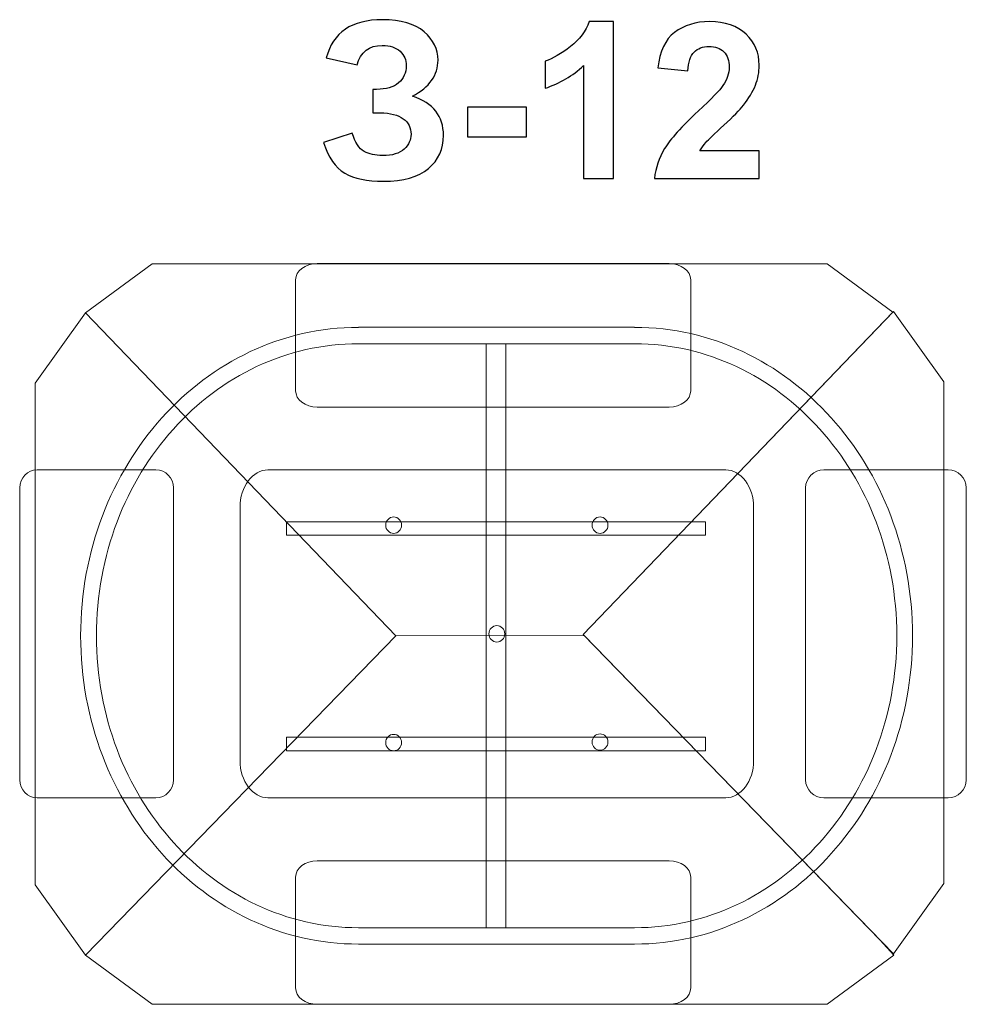
# Model space of a CAD drawing. Units: centimetres. Extents: x -13.63 to -11.33, y 6.7 to 9.09.
import ezdxf
from ezdxf.lldxf.tags import DXFTag

# ---------------------------------------------------------------- set-up
doc = ezdxf.new("R2010")
doc.units = ezdxf.units.CM
doc.header["$MEASUREMENT"] = 0
doc.layers.add('Layer 1', color=7, linetype='Continuous')
tags = doc.linetypes.add('New Line1', pattern=[1, 0.5, -0.5]).pattern_tags.tags
tags[6:7] = [DXFTag(74, 4), DXFTag(75, 0), DXFTag(340, '0'), DXFTag(46, 1.0), DXFTag(50, 0.0), DXFTag(44, 0.0), DXFTag(45, 0.0)]
tags[4:5] = [DXFTag(74, 4), DXFTag(75, 0), DXFTag(340, '0'), DXFTag(46, 1.0), DXFTag(50, 0.0), DXFTag(44, 0.0), DXFTag(45, 0.0)]
tags = doc.linetypes.add('New Line10', pattern=[0.8, 0.5, -0.3]).pattern_tags.tags
tags[6:7] = [DXFTag(74, 4), DXFTag(75, 0), DXFTag(340, '0'), DXFTag(46, 1.0), DXFTag(50, 0.0), DXFTag(44, 0.0), DXFTag(45, 0.0)]
tags[4:5] = [DXFTag(74, 4), DXFTag(75, 0), DXFTag(340, '0'), DXFTag(46, 1.0), DXFTag(50, 0.0), DXFTag(44, 0.0), DXFTag(45, 0.0)]
tags = doc.linetypes.add('New Line11', pattern=[0.8, 0.5, -0.3]).pattern_tags.tags
tags[6:7] = [DXFTag(74, 4), DXFTag(75, 0), DXFTag(340, '0'), DXFTag(46, 1.0), DXFTag(50, 0.0), DXFTag(44, 0.0), DXFTag(45, 0.0)]
tags[4:5] = [DXFTag(74, 4), DXFTag(75, 0), DXFTag(340, '0'), DXFTag(46, 1.0), DXFTag(50, 0.0), DXFTag(44, 0.0), DXFTag(45, 0.0)]
tags = doc.linetypes.add('New Line12', pattern=[1, 0.5, -0.5]).pattern_tags.tags
tags[6:7] = [DXFTag(74, 4), DXFTag(75, 0), DXFTag(340, '0'), DXFTag(46, 1.0), DXFTag(50, 0.0), DXFTag(44, 0.0), DXFTag(45, 0.0)]
tags[4:5] = [DXFTag(74, 4), DXFTag(75, 0), DXFTag(340, '0'), DXFTag(46, 1.0), DXFTag(50, 0.0), DXFTag(44, 0.0), DXFTag(45, 0.0)]
tags = doc.linetypes.add('New Line13', pattern=[1, 0.5, -0.5]).pattern_tags.tags
tags[6:7] = [DXFTag(74, 4), DXFTag(75, 0), DXFTag(340, '0'), DXFTag(46, 1.0), DXFTag(50, 0.0), DXFTag(44, 0.0), DXFTag(45, 0.0)]
tags[4:5] = [DXFTag(74, 4), DXFTag(75, 0), DXFTag(340, '0'), DXFTag(46, 1.0), DXFTag(50, 0.0), DXFTag(44, 0.0), DXFTag(45, 0.0)]
tags = doc.linetypes.add('New Line14', pattern=[1, 0.5, -0.5]).pattern_tags.tags
tags[6:7] = [DXFTag(74, 4), DXFTag(75, 0), DXFTag(340, '0'), DXFTag(46, 1.0), DXFTag(50, 0.0), DXFTag(44, 0.0), DXFTag(45, 0.0)]
tags[4:5] = [DXFTag(74, 4), DXFTag(75, 0), DXFTag(340, '0'), DXFTag(46, 1.0), DXFTag(50, 0.0), DXFTag(44, 0.0), DXFTag(45, 0.0)]
tags = doc.linetypes.add('New Line15', pattern=[1, 0.5, -0.5]).pattern_tags.tags
tags[6:7] = [DXFTag(74, 4), DXFTag(75, 0), DXFTag(340, '0'), DXFTag(46, 1.0), DXFTag(50, 0.0), DXFTag(44, 0.0), DXFTag(45, 0.0)]
tags[4:5] = [DXFTag(74, 4), DXFTag(75, 0), DXFTag(340, '0'), DXFTag(46, 1.0), DXFTag(50, 0.0), DXFTag(44, 0.0), DXFTag(45, 0.0)]
tags = doc.linetypes.add('New Line2', pattern=[1, 0.5, -0.5]).pattern_tags.tags
tags[6:7] = [DXFTag(74, 4), DXFTag(75, 0), DXFTag(340, '0'), DXFTag(46, 1.0), DXFTag(50, 0.0), DXFTag(44, 0.0), DXFTag(45, 0.0)]
tags[4:5] = [DXFTag(74, 4), DXFTag(75, 0), DXFTag(340, '0'), DXFTag(46, 1.0), DXFTag(50, 0.0), DXFTag(44, 0.0), DXFTag(45, 0.0)]
tags = doc.linetypes.add('New Line3', pattern=[1, 0.5, -0.5]).pattern_tags.tags
tags[6:7] = [DXFTag(74, 4), DXFTag(75, 0), DXFTag(340, '0'), DXFTag(46, 1.0), DXFTag(50, 0.0), DXFTag(44, 0.0), DXFTag(45, 0.0)]
tags[4:5] = [DXFTag(74, 4), DXFTag(75, 0), DXFTag(340, '0'), DXFTag(46, 1.0), DXFTag(50, 0.0), DXFTag(44, 0.0), DXFTag(45, 0.0)]
tags = doc.linetypes.add('New Line4', pattern=[1, 0.5, -0.5]).pattern_tags.tags
tags[6:7] = [DXFTag(74, 4), DXFTag(75, 0), DXFTag(340, '0'), DXFTag(46, 1.0), DXFTag(50, 0.0), DXFTag(44, 0.0), DXFTag(45, 0.0)]
tags[4:5] = [DXFTag(74, 4), DXFTag(75, 0), DXFTag(340, '0'), DXFTag(46, 1.0), DXFTag(50, 0.0), DXFTag(44, 0.0), DXFTag(45, 0.0)]
tags = doc.linetypes.add('New Line5', pattern=[1, 0.5, -0.5]).pattern_tags.tags
tags[6:7] = [DXFTag(74, 4), DXFTag(75, 0), DXFTag(340, '0'), DXFTag(46, 1.0), DXFTag(50, 0.0), DXFTag(44, 0.0), DXFTag(45, 0.0)]
tags[4:5] = [DXFTag(74, 4), DXFTag(75, 0), DXFTag(340, '0'), DXFTag(46, 1.0), DXFTag(50, 0.0), DXFTag(44, 0.0), DXFTag(45, 0.0)]
tags = doc.linetypes.add('New Line6', pattern=[0.8, 0.5, -0.3]).pattern_tags.tags
tags[6:7] = [DXFTag(74, 4), DXFTag(75, 0), DXFTag(340, '0'), DXFTag(46, 1.0), DXFTag(50, 0.0), DXFTag(44, 0.0), DXFTag(45, 0.0)]
tags[4:5] = [DXFTag(74, 4), DXFTag(75, 0), DXFTag(340, '0'), DXFTag(46, 1.0), DXFTag(50, 0.0), DXFTag(44, 0.0), DXFTag(45, 0.0)]
tags = doc.linetypes.add('New Line7', pattern=[0.8, 0.5, -0.3]).pattern_tags.tags
tags[6:7] = [DXFTag(74, 4), DXFTag(75, 0), DXFTag(340, '0'), DXFTag(46, 1.0), DXFTag(50, 0.0), DXFTag(44, 0.0), DXFTag(45, 0.0)]
tags[4:5] = [DXFTag(74, 4), DXFTag(75, 0), DXFTag(340, '0'), DXFTag(46, 1.0), DXFTag(50, 0.0), DXFTag(44, 0.0), DXFTag(45, 0.0)]
tags = doc.linetypes.add('New Line8', pattern=[0.8, 0.5, -0.3]).pattern_tags.tags
tags[6:7] = [DXFTag(74, 4), DXFTag(75, 0), DXFTag(340, '0'), DXFTag(46, 1.0), DXFTag(50, 0.0), DXFTag(44, 0.0), DXFTag(45, 0.0)]
tags[4:5] = [DXFTag(74, 4), DXFTag(75, 0), DXFTag(340, '0'), DXFTag(46, 1.0), DXFTag(50, 0.0), DXFTag(44, 0.0), DXFTag(45, 0.0)]
tags = doc.linetypes.add('New Line9', pattern=[0.8, 0.5, -0.3]).pattern_tags.tags
tags[6:7] = [DXFTag(74, 4), DXFTag(75, 0), DXFTag(340, '0'), DXFTag(46, 1.0), DXFTag(50, 0.0), DXFTag(44, 0.0), DXFTag(45, 0.0)]
tags[4:5] = [DXFTag(74, 4), DXFTag(75, 0), DXFTag(340, '0'), DXFTag(46, 1.0), DXFTag(50, 0.0), DXFTag(44, 0.0), DXFTag(45, 0.0)]

msp = doc.modelspace()

# ---------------------------------------------------------------- linework, layer by layer
at = {"layer": 'Layer 1', "color": 250, "linetype": 'New Line3', "lineweight": 9}
msp.add_lwpolyline([(-12.49449, 6.88617), (-12.44651, 6.88617), (-12.44651, 8.30525), (-12.49449, 8.30525), (-12.49449, 6.88617)], close=True, dxfattribs=at)
at = {"layer": 'Layer 1', "color": 250, "linetype": 'New Line5', "lineweight": 9}
msp.add_lwpolyline([(-12.9793, 7.83988), (-11.96168, 7.83988), (-11.96168, 7.87274), (-12.9793, 7.87274), (-12.9793, 7.83988)], close=True, dxfattribs=at)
at = {"layer": 'Layer 1', "color": 250, "linetype": 'New Line4', "lineweight": 9}
msp.add_lwpolyline([(-12.9793, 7.31625), (-11.96168, 7.31625), (-11.96168, 7.34911), (-12.9793, 7.34911), (-12.9793, 7.31625)], close=True, dxfattribs=at)
at = {"layer": 'Layer 1', "color": 250, "linetype": 'New Line8', "lineweight": 9}
msp.add_ellipse((-12.71916, 7.86437), major_axis=(0, 0.01992), ratio=0.9638554, dxfattribs=at)
at = {"layer": 'Layer 1', "color": 250, "linetype": 'New Line9', "lineweight": 9}
msp.add_ellipse((-12.21756, 7.86437), major_axis=(0, 0.01992), ratio=0.9638554, dxfattribs=at)
at = {"layer": 'Layer 1', "color": 250, "linetype": 'New Line7', "lineweight": 9}
msp.add_ellipse((-12.46836, 7.60026), major_axis=(0, 0.01992), ratio=0.9638554, dxfattribs=at)
at = {"layer": 'Layer 1', "color": 250, "linetype": 'New Line11', "lineweight": 9}
msp.add_ellipse((-12.71916, 7.33614), major_axis=(0, 0.01992), ratio=0.9638554, dxfattribs=at)
at = {"layer": 'Layer 1', "color": 250, "linetype": 'New Line10', "lineweight": 9}
msp.add_ellipse((-12.21756, 7.33728), major_axis=(0, 0.01992), ratio=0.9638554, dxfattribs=at)
at = {"layer": 'Layer 1', "color": 250}
for points, knots in [([(-12.80808, 8.9826), (-12.80808, 8.9826), (-12.88269, 9.00006), (-12.88269, 9.00006), (-12.88269, 9.00006), (-12.86664, 9.0618), (-12.82104, 9.09266), (-12.7459, 9.09266), (-12.7459, 9.09266), (-12.70145, 9.09266), (-12.66785, 9.08288), (-12.64518, 9.0633), (-12.64518, 9.0633), (-12.62251, 9.04372), (-12.61122, 9.0207), (-12.61122, 8.99424), (-12.61122, 8.99424), (-12.61122, 8.97616), (-12.61643, 8.95984), (-12.62675, 8.9452), (-12.62675, 8.9452), (-12.63707, 8.93065), (-12.65259, 8.91786), (-12.67323, 8.90675), (-12.67323, 8.90675), (-12.64818, 8.89811), (-12.6293, 8.88594), (-12.61678, 8.87015), (-12.61678, 8.87015), (-12.60426, 8.85427), (-12.59799, 8.83487), (-12.59799, 8.81168), (-12.59799, 8.81168), (-12.59799, 8.77834), (-12.61017, 8.75144), (-12.6346, 8.73089), (-12.6346, 8.73089), (-12.65894, 8.71034), (-12.69545, 8.70002), (-12.74405, 8.70002), (-12.74405, 8.70002), (-12.78365, 8.70002), (-12.81495, 8.70664), (-12.83789, 8.71986), (-12.83789, 8.71986), (-12.86082, 8.73309), (-12.87801, 8.75788), (-12.88957, 8.79421), (-12.88957, 8.79421), (-12.88957, 8.79421), (-12.81972, 8.81697), (-12.81972, 8.81697), (-12.81972, 8.81697), (-12.81248, 8.79412), (-12.80278, 8.77931), (-12.79079, 8.77261), (-12.79079, 8.77261), (-12.77879, 8.76581), (-12.76398, 8.76246), (-12.74634, 8.76246), (-12.74634, 8.76246), (-12.72217, 8.76246), (-12.70453, 8.76767), (-12.69342, 8.77816), (-12.69342, 8.77816), (-12.6824, 8.78866), (-12.67684, 8.80065), (-12.67684, 8.81423), (-12.67684, 8.81423), (-12.67684, 8.82976), (-12.6831, 8.84237), (-12.69563, 8.85189), (-12.69563, 8.85189), (-12.70806, 8.86142), (-12.72694, 8.86618), (-12.75207, 8.86618), (-12.75207, 8.86618), (-12.75207, 8.86618), (-12.76945, 8.86618), (-12.76945, 8.86618), (-12.76945, 8.86618), (-12.76945, 8.86618), (-12.76945, 8.92333), (-12.76945, 8.92333), (-12.76945, 8.92333), (-12.76945, 8.92333), (-12.76071, 8.92333), (-12.76071, 8.92333), (-12.76071, 8.92333), (-12.73734, 8.92333), (-12.71944, 8.92862), (-12.70709, 8.93912), (-12.70709, 8.93912), (-12.69466, 8.94961), (-12.68848, 8.96364), (-12.68848, 8.98101), (-12.68848, 8.98101), (-12.68848, 8.99486), (-12.69351, 9.0065), (-12.70356, 9.01602), (-12.70356, 9.01602), (-12.71362, 9.02546), (-12.72799, 9.03022), (-12.74669, 9.03022), (-12.74669, 9.03022), (-12.77871, 9.03022), (-12.79917, 9.01435), (-12.80808, 8.9826)], [0, 0, 0, 0, 0.0357143, 0.0357143, 0.0357143, 0.0357143, 0.0714286, 0.0714286, 0.0714286, 0.0714286, 0.1071429, 0.1071429, 0.1071429, 0.1071429, 0.1428571, 0.1428571, 0.1428571, 0.1428571, 0.1785714, 0.1785714, 0.1785714, 0.1785714, 0.2142857, 0.2142857, 0.2142857, 0.2142857, 0.25, 0.25, 0.25, 0.25, 0.2857143, 0.2857143, 0.2857143, 0.2857143, 0.3214286, 0.3214286, 0.3214286, 0.3214286, 0.3571429, 0.3571429, 0.3571429, 0.3571429, 0.3928571, 0.3928571, 0.3928571, 0.3928571, 0.4285714, 0.4285714, 0.4285714, 0.4285714, 0.4642857, 0.4642857, 0.4642857, 0.4642857, 0.5, 0.5, 0.5, 0.5, 0.5357143, 0.5357143, 0.5357143, 0.5357143, 0.5714286, 0.5714286, 0.5714286, 0.5714286, 0.6071429, 0.6071429, 0.6071429, 0.6071429, 0.6428571, 0.6428571, 0.6428571, 0.6428571, 0.6785714, 0.6785714, 0.6785714, 0.6785714, 0.7142857, 0.7142857, 0.7142857, 0.7142857, 0.75, 0.75, 0.75, 0.75, 0.7857143, 0.7857143, 0.7857143, 0.7857143, 0.8214286, 0.8214286, 0.8214286, 0.8214286, 0.8571429, 0.8571429, 0.8571429, 0.8571429, 0.8928571, 0.8928571, 0.8928571, 0.8928571, 0.9285714, 0.9285714, 0.9285714, 0.9285714, 1, 1, 1, 1]), ([(-12.18498, 8.7069), (-12.18498, 8.7069), (-12.25747, 8.7069), (-12.25747, 8.7069), (-12.25747, 8.7069), (-12.25747, 8.7069), (-12.25747, 8.98119), (-12.25747, 8.98119), (-12.25747, 8.98119), (-12.28393, 8.95632), (-12.31515, 8.93788), (-12.35114, 8.92598), (-12.35114, 8.92598), (-12.35114, 8.92598), (-12.35114, 8.99212), (-12.35114, 8.99212), (-12.35114, 8.99212), (-12.33217, 8.9983), (-12.31162, 9.01003), (-12.28949, 9.0274), (-12.28949, 9.0274), (-12.26726, 9.04469), (-12.25209, 9.06488), (-12.2438, 9.0879), (-12.2438, 9.0879), (-12.2438, 9.0879), (-12.18498, 9.0879), (-12.18498, 9.0879), (-12.18498, 9.0879), (-12.18498, 9.0879), (-12.18498, 8.7069), (-12.18498, 8.7069)], [0, 0, 0, 0, 0.1111111, 0.1111111, 0.1111111, 0.1111111, 0.2222222, 0.2222222, 0.2222222, 0.2222222, 0.3333333, 0.3333333, 0.3333333, 0.3333333, 0.4444444, 0.4444444, 0.4444444, 0.4444444, 0.5555556, 0.5555556, 0.5555556, 0.5555556, 0.6666667, 0.6666667, 0.6666667, 0.6666667, 0.7777778, 0.7777778, 0.7777778, 0.7777778, 1, 1, 1, 1]), ([(-11.83087, 8.7741), (-11.83087, 8.7741), (-11.83087, 8.7069), (-11.83087, 8.7069), (-11.83087, 8.7069), (-11.83087, 8.7069), (-12.0854, 8.7069), (-12.0854, 8.7069), (-12.0854, 8.7069), (-12.08267, 8.73248), (-12.07438, 8.75664), (-12.06062, 8.77948), (-12.06062, 8.77948), (-12.04686, 8.80233), (-12.01961, 8.83267), (-11.97904, 8.8705), (-11.97904, 8.8705), (-11.94632, 8.90102), (-11.9263, 8.92174), (-11.91889, 8.93259), (-11.91889, 8.93259), (-11.90892, 8.94758), (-11.9039, 8.9624), (-11.9039, 8.97713), (-11.9039, 8.97713), (-11.9039, 8.99336), (-11.90822, 9.00579), (-11.91695, 9.01452), (-11.91695, 9.01452), (-11.92559, 9.02326), (-11.93759, 9.02758), (-11.95284, 9.02758), (-11.95284, 9.02758), (-11.96801, 9.02758), (-11.98001, 9.02299), (-11.989, 9.01382), (-11.989, 9.01382), (-11.99791, 9.00473), (-12.00303, 8.98956), (-12.00444, 8.96831), (-12.00444, 8.96831), (-12.00444, 8.96831), (-12.07693, 8.97554), (-12.07693, 8.97554), (-12.07693, 8.97554), (-12.07261, 9.01558), (-12.05912, 9.04433), (-12.03636, 9.0618), (-12.03636, 9.0618), (-12.01361, 9.07917), (-11.98521, 9.0879), (-11.95108, 9.0879), (-11.95108, 9.0879), (-11.91369, 9.0879), (-11.88432, 9.07776), (-11.86288, 9.05756), (-11.86288, 9.05756), (-11.84154, 9.03737), (-11.83087, 9.01223), (-11.83087, 8.98216), (-11.83087, 8.98216), (-11.83087, 8.96505), (-11.83396, 8.94882), (-11.84004, 8.9333), (-11.84004, 8.9333), (-11.84613, 8.91786), (-11.85583, 8.90172), (-11.86915, 8.88479), (-11.86915, 8.88479), (-11.87788, 8.8735), (-11.89384, 8.85736), (-11.91677, 8.83628), (-11.91677, 8.83628), (-11.93979, 8.8152), (-11.95434, 8.80127), (-11.96043, 8.7943), (-11.96043, 8.7943), (-11.9666, 8.78742), (-11.97154, 8.78063), (-11.97533, 8.7741), (-11.97533, 8.7741), (-11.97533, 8.7741), (-11.83087, 8.7741), (-11.83087, 8.7741)], [0, 0, 0, 0, 0.0454545, 0.0454545, 0.0454545, 0.0454545, 0.0909091, 0.0909091, 0.0909091, 0.0909091, 0.1363636, 0.1363636, 0.1363636, 0.1363636, 0.1818182, 0.1818182, 0.1818182, 0.1818182, 0.2272727, 0.2272727, 0.2272727, 0.2272727, 0.2727273, 0.2727273, 0.2727273, 0.2727273, 0.3181818, 0.3181818, 0.3181818, 0.3181818, 0.3636364, 0.3636364, 0.3636364, 0.3636364, 0.4090909, 0.4090909, 0.4090909, 0.4090909, 0.4545455, 0.4545455, 0.4545455, 0.4545455, 0.5, 0.5, 0.5, 0.5, 0.5454545, 0.5454545, 0.5454545, 0.5454545, 0.5909091, 0.5909091, 0.5909091, 0.5909091, 0.6363636, 0.6363636, 0.6363636, 0.6363636, 0.6818182, 0.6818182, 0.6818182, 0.6818182, 0.7272727, 0.7272727, 0.7272727, 0.7272727, 0.7727273, 0.7727273, 0.7727273, 0.7727273, 0.8181818, 0.8181818, 0.8181818, 0.8181818, 0.8636364, 0.8636364, 0.8636364, 0.8636364, 0.9090909, 0.9090909, 0.9090909, 0.9090909, 1, 1, 1, 1]), ([(-12.53952, 8.80797), (-12.53952, 8.80797), (-12.53952, 8.88047), (-12.53952, 8.88047), (-12.53952, 8.88047), (-12.53952, 8.88047), (-12.39664, 8.88047), (-12.39664, 8.88047), (-12.39664, 8.88047), (-12.39664, 8.88047), (-12.39664, 8.80797), (-12.39664, 8.80797), (-12.39664, 8.80797), (-12.39664, 8.80797), (-12.53952, 8.80797), (-12.53952, 8.80797)], [0, 0, 0, 0, 0.2, 0.2, 0.2, 0.2, 0.4, 0.4, 0.4, 0.4, 0.6, 0.6, 0.6, 0.6, 1, 1, 1, 1])]:
    msp.add_open_spline(points, degree=3, knots=knots, dxfattribs=at)
at = {"layer": 'Layer 1', "color": 7, "lineweight": 9}
for points, knots in [([(-12.7138, 7.59532), (-12.7138, 7.59532), (-12.25613, 7.59625), (-12.25613, 7.59625), (-12.25613, 7.59625), (-12.25613, 7.59625), (-12.25847, 7.59866), (-12.25847, 7.59866), (-12.25847, 7.59866), (-12.25847, 7.59866), (-11.50626, 8.38184), (-11.50626, 8.38184), (-11.50626, 8.38184), (-11.50626, 8.38184), (-11.66586, 8.49947), (-11.66586, 8.49947), (-11.66586, 8.49947), (-11.66586, 8.49947), (-13.30544, 8.49947), (-13.30544, 8.49947), (-13.30544, 8.49947), (-13.30544, 8.49947), (-13.46749, 8.38003), (-13.46749, 8.38003), (-13.46749, 8.38003), (-13.46749, 8.38003), (-12.7138, 7.59532), (-12.7138, 7.59532)], [0, 0, 0, 0, 0.125, 0.125, 0.125, 0.125, 0.25, 0.25, 0.25, 0.25, 0.375, 0.375, 0.375, 0.375, 0.5, 0.5, 0.5, 0.5, 0.625, 0.625, 0.625, 0.625, 0.75, 0.75, 0.75, 0.75, 1, 1, 1, 1]), ([(-13.59017, 6.99013), (-13.59017, 6.99013), (-13.59017, 8.20939), (-13.59017, 8.20939), (-13.59017, 8.20939), (-13.59017, 8.20939), (-13.46749, 8.38003), (-13.46749, 8.38003), (-13.46749, 8.38003), (-13.46749, 8.38003), (-12.7138, 7.59532), (-12.7138, 7.59532), (-12.7138, 7.59532), (-12.7138, 7.59532), (-13.46749, 6.81948), (-13.46749, 6.81948), (-13.46749, 6.81948), (-13.46749, 6.81948), (-13.59017, 6.99013), (-13.59017, 6.99013)], [0, 0, 0, 0, 0.1666667, 0.1666667, 0.1666667, 0.1666667, 0.3333333, 0.3333333, 0.3333333, 0.3333333, 0.5, 0.5, 0.5, 0.5, 0.6666667, 0.6666667, 0.6666667, 0.6666667, 1, 1, 1, 1]), ([(-11.3821, 6.99347), (-11.3821, 6.99347), (-11.3821, 8.21272), (-11.3821, 8.21272), (-11.3821, 8.21272), (-11.3821, 8.21272), (-11.50478, 8.38337), (-11.50478, 8.38337), (-11.50478, 8.38337), (-11.50478, 8.38337), (-12.25847, 7.59866), (-12.25847, 7.59866), (-12.25847, 7.59866), (-12.25847, 7.59866), (-11.50478, 6.82282), (-11.50478, 6.82282), (-11.50478, 6.82282), (-11.50478, 6.82282), (-11.3821, 6.99347), (-11.3821, 6.99347)], [0, 0, 0, 0, 0.1666667, 0.1666667, 0.1666667, 0.1666667, 0.3333333, 0.3333333, 0.3333333, 0.3333333, 0.5, 0.5, 0.5, 0.5, 0.6666667, 0.6666667, 0.6666667, 0.6666667, 1, 1, 1, 1]), ([(-12.7138, 7.59532), (-12.7138, 7.59532), (-12.25613, 7.59625), (-12.25613, 7.59625), (-12.25613, 7.59625), (-12.25613, 7.59625), (-11.53662, 6.85559), (-11.53662, 6.85559), (-11.53662, 6.85559), (-11.53662, 6.85559), (-11.50381, 6.81948), (-11.50381, 6.81948), (-11.50381, 6.81948), (-11.50381, 6.81948), (-11.66586, 6.70005), (-11.66586, 6.70005), (-11.66586, 6.70005), (-11.66586, 6.70005), (-13.30544, 6.70005), (-13.30544, 6.70005), (-13.30544, 6.70005), (-13.30544, 6.70005), (-13.46749, 6.81948), (-13.46749, 6.81948), (-13.46749, 6.81948), (-13.46749, 6.81948), (-12.7138, 7.59532), (-12.7138, 7.59532)], [0, 0, 0, 0, 0.125, 0.125, 0.125, 0.125, 0.25, 0.25, 0.25, 0.25, 0.375, 0.375, 0.375, 0.375, 0.5, 0.5, 0.5, 0.5, 0.625, 0.625, 0.625, 0.625, 0.75, 0.75, 0.75, 0.75, 1, 1, 1, 1])]:
    msp.add_open_spline(points, degree=3, knots=knots, dxfattribs=at)
at = {"layer": 'Layer 1', "color": 250, "linetype": 'New Line14', "lineweight": 9}
msp.add_open_spline([(-12.95725, 8.19106), (-12.95725, 8.19106), (-12.95725, 8.4604), (-12.95725, 8.4604), (-12.95725, 8.4604), (-12.95725, 8.48221), (-12.93373, 8.50005), (-12.90498, 8.50005), (-12.90498, 8.50005), (-12.90498, 8.50005), (-12.04949, 8.50005), (-12.04949, 8.50005), (-12.04949, 8.50005), (-12.02074, 8.50005), (-11.99723, 8.48221), (-11.99723, 8.4604), (-11.99723, 8.4604), (-11.99723, 8.4604), (-11.99723, 8.19106), (-11.99723, 8.19106), (-11.99723, 8.19106), (-11.99723, 8.16925), (-12.02074, 8.15141), (-12.04949, 8.15141), (-12.04949, 8.15141), (-12.04949, 8.15141), (-12.90498, 8.15141), (-12.90498, 8.15141), (-12.90498, 8.15141), (-12.93373, 8.15141), (-12.95725, 8.16925), (-12.95725, 8.19106)], degree=3, knots=[0, 0, 0, 0, 0.1111111, 0.1111111, 0.1111111, 0.1111111, 0.2222222, 0.2222222, 0.2222222, 0.2222222, 0.3333333, 0.3333333, 0.3333333, 0.3333333, 0.4444444, 0.4444444, 0.4444444, 0.4444444, 0.5555556, 0.5555556, 0.5555556, 0.5555556, 0.6666667, 0.6666667, 0.6666667, 0.6666667, 0.7777778, 0.7777778, 0.7777778, 0.7777778, 1, 1, 1, 1], dxfattribs=at)
at = {"layer": 'Layer 1', "color": 250, "linetype": 'New Line2', "lineweight": 9}
msp.add_open_spline([(-12.80434, 8.34502), (-12.80434, 8.34502), (-12.80434, 8.3451), (-12.80434, 8.3451), (-12.80434, 8.3451), (-12.80434, 8.3451), (-12.80427, 8.3451), (-12.80427, 8.3451), (-12.80427, 8.3451), (-12.80427, 8.3451), (-12.13364, 8.3451), (-12.13364, 8.3451), (-12.13364, 8.3451), (-12.13364, 8.3451), (-12.1335, 8.3451), (-12.1335, 8.3451), (-12.1335, 8.3451), (-12.1335, 8.3451), (-12.1335, 8.34502), (-12.1335, 8.34502), (-12.1335, 8.34502), (-11.94686, 8.34498), (-11.7779, 8.26092), (-11.65569, 8.12505), (-11.65569, 8.12505), (-11.53379, 7.98956), (-11.45837, 7.8024), (-11.45835, 7.59579), (-11.45835, 7.59579), (-11.45835, 7.59579), (-11.45828, 7.59579), (-11.45828, 7.59579), (-11.45828, 7.59579), (-11.45828, 7.59579), (-11.45828, 7.59571), (-11.45828, 7.59571), (-11.45828, 7.59571), (-11.45828, 7.59571), (-11.45828, 7.59555), (-11.45828, 7.59555), (-11.45828, 7.59555), (-11.45828, 7.59555), (-11.45835, 7.59555), (-11.45835, 7.59555), (-11.45835, 7.59555), (-11.45839, 7.389), (-11.53379, 7.20189), (-11.65564, 7.06641), (-11.65564, 7.06641), (-11.77787, 6.93051), (-11.94686, 6.84642), (-12.13357, 6.8464), (-12.13357, 6.8464), (-12.13357, 6.8464), (-12.13357, 6.84632), (-12.13357, 6.84632), (-12.13357, 6.84632), (-12.13357, 6.84632), (-12.13364, 6.84632), (-12.13364, 6.84632), (-12.13364, 6.84632), (-12.13364, 6.84632), (-12.80427, 6.84632), (-12.80427, 6.84632), (-12.80427, 6.84632), (-12.80427, 6.84632), (-12.80441, 6.84632), (-12.80441, 6.84632), (-12.80441, 6.84632), (-12.80441, 6.84632), (-12.80441, 6.8464), (-12.80441, 6.8464), (-12.80441, 6.8464), (-12.99107, 6.84644), (-13.16002, 6.93051), (-13.28223, 7.06636), (-13.28223, 7.06636), (-13.40414, 7.20187), (-13.47955, 7.38903), (-13.47957, 7.59563), (-13.47957, 7.59563), (-13.47957, 7.59563), (-13.47964, 7.59563), (-13.47964, 7.59563), (-13.47964, 7.59563), (-13.47964, 7.59563), (-13.47964, 7.59571), (-13.47964, 7.59571), (-13.47964, 7.59571), (-13.47964, 7.59571), (-13.47964, 7.59587), (-13.47964, 7.59587), (-13.47964, 7.59587), (-13.47964, 7.59587), (-13.47957, 7.59587), (-13.47957, 7.59587), (-13.47957, 7.59587), (-13.47953, 7.80243), (-13.40413, 7.98953), (-13.28228, 8.125), (-13.28228, 8.125), (-13.16005, 8.26091), (-12.99104, 8.345), (-12.80434, 8.34502)], degree=3, knots=[0, 0, 0, 0, 0.037037, 0.037037, 0.037037, 0.037037, 0.0740741, 0.0740741, 0.0740741, 0.0740741, 0.1111111, 0.1111111, 0.1111111, 0.1111111, 0.1481481, 0.1481481, 0.1481481, 0.1481481, 0.1851852, 0.1851852, 0.1851852, 0.1851852, 0.2222222, 0.2222222, 0.2222222, 0.2222222, 0.2592593, 0.2592593, 0.2592593, 0.2592593, 0.2962963, 0.2962963, 0.2962963, 0.2962963, 0.3333333, 0.3333333, 0.3333333, 0.3333333, 0.3703704, 0.3703704, 0.3703704, 0.3703704, 0.4074074, 0.4074074, 0.4074074, 0.4074074, 0.4444444, 0.4444444, 0.4444444, 0.4444444, 0.4814815, 0.4814815, 0.4814815, 0.4814815, 0.5185185, 0.5185185, 0.5185185, 0.5185185, 0.5555556, 0.5555556, 0.5555556, 0.5555556, 0.5925926, 0.5925926, 0.5925926, 0.5925926, 0.6296296, 0.6296296, 0.6296296, 0.6296296, 0.6666667, 0.6666667, 0.6666667, 0.6666667, 0.7037037, 0.7037037, 0.7037037, 0.7037037, 0.7407407, 0.7407407, 0.7407407, 0.7407407, 0.7777778, 0.7777778, 0.7777778, 0.7777778, 0.8148148, 0.8148148, 0.8148148, 0.8148148, 0.8518519, 0.8518519, 0.8518519, 0.8518519, 0.8888889, 0.8888889, 0.8888889, 0.8888889, 0.9259259, 0.9259259, 0.9259259, 0.9259259, 1, 1, 1, 1], dxfattribs=at)
at = {"layer": 'Layer 1', "color": 250, "linetype": 'New Line1', "lineweight": 9}
msp.add_open_spline([(-12.80427, 8.30525), (-12.80427, 8.30525), (-12.80434, 8.30525), (-12.80434, 8.30525), (-12.80434, 8.30525), (-12.80434, 8.30525), (-12.80434, 8.30533), (-12.80434, 8.30533), (-12.80434, 8.30533), (-12.97991, 8.30532), (-13.13901, 8.22604), (-13.25423, 8.09793), (-13.25423, 8.09793), (-13.36978, 7.96945), (-13.44129, 7.79194), (-13.44132, 7.59587), (-13.44132, 7.59587), (-13.44132, 7.59587), (-13.44124, 7.59587), (-13.44124, 7.59587), (-13.44124, 7.59587), (-13.44124, 7.59587), (-13.44124, 7.59571), (-13.44124, 7.59571), (-13.44124, 7.59571), (-13.44124, 7.59571), (-13.44124, 7.59563), (-13.44124, 7.59563), (-13.44124, 7.59563), (-13.44124, 7.59563), (-13.44132, 7.59563), (-13.44132, 7.59563), (-13.44132, 7.59563), (-13.44131, 7.39952), (-13.36978, 7.22194), (-13.25418, 7.09344), (-13.25418, 7.09344), (-13.13898, 6.96538), (-12.97993, 6.88611), (-12.80441, 6.88608), (-12.80441, 6.88608), (-12.80441, 6.88608), (-12.80441, 6.88616), (-12.80441, 6.88616), (-12.80441, 6.88616), (-12.80441, 6.88616), (-12.80427, 6.88616), (-12.80427, 6.88616), (-12.80427, 6.88616), (-12.80427, 6.88616), (-12.13364, 6.88616), (-12.13364, 6.88616), (-12.13364, 6.88616), (-12.13364, 6.88616), (-12.13357, 6.88616), (-12.13357, 6.88616), (-12.13357, 6.88616), (-12.13357, 6.88616), (-12.13357, 6.88608), (-12.13357, 6.88608), (-12.13357, 6.88608), (-11.95801, 6.88609), (-11.79891, 6.96538), (-11.68369, 7.09349), (-11.68369, 7.09349), (-11.56814, 7.22197), (-11.49663, 7.39949), (-11.4966, 7.59555), (-11.4966, 7.59555), (-11.4966, 7.59555), (-11.49668, 7.59555), (-11.49668, 7.59555), (-11.49668, 7.59555), (-11.49668, 7.59555), (-11.49668, 7.59571), (-11.49668, 7.59571), (-11.49668, 7.59571), (-11.49668, 7.59571), (-11.49668, 7.59579), (-11.49668, 7.59579), (-11.49668, 7.59579), (-11.49668, 7.59579), (-11.4966, 7.59579), (-11.4966, 7.59579), (-11.4966, 7.59579), (-11.49661, 7.7919), (-11.56813, 7.96949), (-11.68374, 8.09798), (-11.68374, 8.09798), (-11.79895, 8.22606), (-11.958, 8.3053), (-12.1335, 8.30533), (-12.1335, 8.30533), (-12.1335, 8.30533), (-12.1335, 8.30525), (-12.1335, 8.30525), (-12.1335, 8.30525), (-12.1335, 8.30525), (-12.13364, 8.30525), (-12.13364, 8.30525), (-12.13364, 8.30525), (-12.13364, 8.30525), (-12.80427, 8.30525), (-12.80427, 8.30525)], degree=3, knots=[0, 0, 0, 0, 0.037037, 0.037037, 0.037037, 0.037037, 0.0740741, 0.0740741, 0.0740741, 0.0740741, 0.1111111, 0.1111111, 0.1111111, 0.1111111, 0.1481481, 0.1481481, 0.1481481, 0.1481481, 0.1851852, 0.1851852, 0.1851852, 0.1851852, 0.2222222, 0.2222222, 0.2222222, 0.2222222, 0.2592593, 0.2592593, 0.2592593, 0.2592593, 0.2962963, 0.2962963, 0.2962963, 0.2962963, 0.3333333, 0.3333333, 0.3333333, 0.3333333, 0.3703704, 0.3703704, 0.3703704, 0.3703704, 0.4074074, 0.4074074, 0.4074074, 0.4074074, 0.4444444, 0.4444444, 0.4444444, 0.4444444, 0.4814815, 0.4814815, 0.4814815, 0.4814815, 0.5185185, 0.5185185, 0.5185185, 0.5185185, 0.5555556, 0.5555556, 0.5555556, 0.5555556, 0.5925926, 0.5925926, 0.5925926, 0.5925926, 0.6296296, 0.6296296, 0.6296296, 0.6296296, 0.6666667, 0.6666667, 0.6666667, 0.6666667, 0.7037037, 0.7037037, 0.7037037, 0.7037037, 0.7407407, 0.7407407, 0.7407407, 0.7407407, 0.7777778, 0.7777778, 0.7777778, 0.7777778, 0.8148148, 0.8148148, 0.8148148, 0.8148148, 0.8518519, 0.8518519, 0.8518519, 0.8518519, 0.8888889, 0.8888889, 0.8888889, 0.8888889, 0.9259259, 0.9259259, 0.9259259, 0.9259259, 1, 1, 1, 1], dxfattribs=at)
at = {"layer": 'Layer 1', "color": 7, "linetype": 'New Line13', "lineweight": 9}
msp.add_open_spline([(-13.58519, 7.99872), (-13.58519, 7.99872), (-13.29662, 7.99872), (-13.29662, 7.99872), (-13.29662, 7.99872), (-13.27325, 7.99872), (-13.25414, 7.97919), (-13.25414, 7.95533), (-13.25414, 7.95533), (-13.25414, 7.95533), (-13.25414, 7.24519), (-13.25414, 7.24519), (-13.25414, 7.24519), (-13.25414, 7.22133), (-13.27325, 7.20181), (-13.29662, 7.20181), (-13.29662, 7.20181), (-13.29662, 7.20181), (-13.58519, 7.20181), (-13.58519, 7.20181), (-13.58519, 7.20181), (-13.60856, 7.20181), (-13.62767, 7.22133), (-13.62767, 7.24519), (-13.62767, 7.24519), (-13.62767, 7.24519), (-13.62767, 7.95533), (-13.62767, 7.95533), (-13.62767, 7.95533), (-13.62767, 7.97919), (-13.60856, 7.99872), (-13.58519, 7.99872)], degree=3, knots=[0, 0, 0, 0, 0.1111111, 0.1111111, 0.1111111, 0.1111111, 0.2222222, 0.2222222, 0.2222222, 0.2222222, 0.3333333, 0.3333333, 0.3333333, 0.3333333, 0.4444444, 0.4444444, 0.4444444, 0.4444444, 0.5555556, 0.5555556, 0.5555556, 0.5555556, 0.6666667, 0.6666667, 0.6666667, 0.6666667, 0.7777778, 0.7777778, 0.7777778, 0.7777778, 1, 1, 1, 1], dxfattribs=at)
at = {"layer": 'Layer 1', "color": 250, "lineweight": 9}
for points in [[(-13.59016, 7.99841), (-13.59016, 7.99841), (-13.59016, 6.99013), (-13.59016, 6.99013)], [(-11.38211, 8.00174), (-11.38211, 8.00174), (-11.38211, 6.99346), (-11.38211, 6.99346)]]:
    msp.add_open_spline(points, degree=3, dxfattribs=at)
at = {"layer": 'Layer 1', "color": 250, "linetype": 'New Line6', "lineweight": 9}
msp.add_open_spline([(-13.09237, 7.29242), (-13.09237, 7.29242), (-13.09237, 7.90808), (-13.09237, 7.90808), (-13.09237, 7.90808), (-13.09237, 7.95793), (-13.0618, 7.9987), (-13.02443, 7.9987), (-13.02443, 7.9987), (-13.02443, 7.9987), (-11.91228, 7.9987), (-11.91228, 7.9987), (-11.91228, 7.9987), (-11.87491, 7.9987), (-11.84434, 7.95793), (-11.84434, 7.90808), (-11.84434, 7.90808), (-11.84434, 7.90808), (-11.84434, 7.29242), (-11.84434, 7.29242), (-11.84434, 7.29242), (-11.84434, 7.24259), (-11.87491, 7.20181), (-11.91228, 7.20181), (-11.91228, 7.20181), (-11.91228, 7.20181), (-13.02443, 7.20181), (-13.02443, 7.20181), (-13.02443, 7.20181), (-13.0618, 7.20181), (-13.09237, 7.24259), (-13.09237, 7.29242)], degree=3, knots=[0, 0, 0, 0, 0.1111111, 0.1111111, 0.1111111, 0.1111111, 0.2222222, 0.2222222, 0.2222222, 0.2222222, 0.3333333, 0.3333333, 0.3333333, 0.3333333, 0.4444444, 0.4444444, 0.4444444, 0.4444444, 0.5555556, 0.5555556, 0.5555556, 0.5555556, 0.6666667, 0.6666667, 0.6666667, 0.6666667, 0.7777778, 0.7777778, 0.7777778, 0.7777778, 1, 1, 1, 1], dxfattribs=at)
at = {"layer": 'Layer 1', "color": 7, "linetype": 'New Line12', "lineweight": 9}
msp.add_open_spline([(-11.67371, 7.99872), (-11.67371, 7.99872), (-11.37207, 7.99872), (-11.37207, 7.99872), (-11.37207, 7.99872), (-11.34765, 7.99872), (-11.32767, 7.97919), (-11.32767, 7.95533), (-11.32767, 7.95533), (-11.32767, 7.95533), (-11.32767, 7.24519), (-11.32767, 7.24519), (-11.32767, 7.24519), (-11.32767, 7.22133), (-11.34765, 7.20181), (-11.37207, 7.20181), (-11.37207, 7.20181), (-11.37207, 7.20181), (-11.67371, 7.20181), (-11.67371, 7.20181), (-11.67371, 7.20181), (-11.69813, 7.20181), (-11.71811, 7.22133), (-11.71811, 7.24519), (-11.71811, 7.24519), (-11.71811, 7.24519), (-11.71811, 7.95533), (-11.71811, 7.95533), (-11.71811, 7.95533), (-11.71811, 7.97919), (-11.69813, 7.99872), (-11.67371, 7.99872)], degree=3, knots=[0, 0, 0, 0, 0.1111111, 0.1111111, 0.1111111, 0.1111111, 0.2222222, 0.2222222, 0.2222222, 0.2222222, 0.3333333, 0.3333333, 0.3333333, 0.3333333, 0.4444444, 0.4444444, 0.4444444, 0.4444444, 0.5555556, 0.5555556, 0.5555556, 0.5555556, 0.6666667, 0.6666667, 0.6666667, 0.6666667, 0.7777778, 0.7777778, 0.7777778, 0.7777778, 1, 1, 1, 1], dxfattribs=at)
at = {"layer": 'Layer 1', "color": 250, "linetype": 'New Line15', "lineweight": 9}
msp.add_open_spline([(-12.95725, 6.73969), (-12.95725, 6.73969), (-12.95725, 7.00905), (-12.95725, 7.00905), (-12.95725, 7.00905), (-12.95725, 7.03086), (-12.93373, 7.0487), (-12.90498, 7.0487), (-12.90498, 7.0487), (-12.90498, 7.0487), (-12.04949, 7.0487), (-12.04949, 7.0487), (-12.04949, 7.0487), (-12.02074, 7.0487), (-11.99723, 7.03086), (-11.99723, 7.00905), (-11.99723, 7.00905), (-11.99723, 7.00905), (-11.99723, 6.73969), (-11.99723, 6.73969), (-11.99723, 6.73969), (-11.99723, 6.71789), (-12.02074, 6.70005), (-12.04949, 6.70005), (-12.04949, 6.70005), (-12.04949, 6.70005), (-12.90498, 6.70005), (-12.90498, 6.70005), (-12.90498, 6.70005), (-12.93373, 6.70005), (-12.95725, 6.71789), (-12.95725, 6.73969)], degree=3, knots=[0, 0, 0, 0, 0.1111111, 0.1111111, 0.1111111, 0.1111111, 0.2222222, 0.2222222, 0.2222222, 0.2222222, 0.3333333, 0.3333333, 0.3333333, 0.3333333, 0.4444444, 0.4444444, 0.4444444, 0.4444444, 0.5555556, 0.5555556, 0.5555556, 0.5555556, 0.6666667, 0.6666667, 0.6666667, 0.6666667, 0.7777778, 0.7777778, 0.7777778, 0.7777778, 1, 1, 1, 1], dxfattribs=at)

doc.saveas('drawing.dxf')
